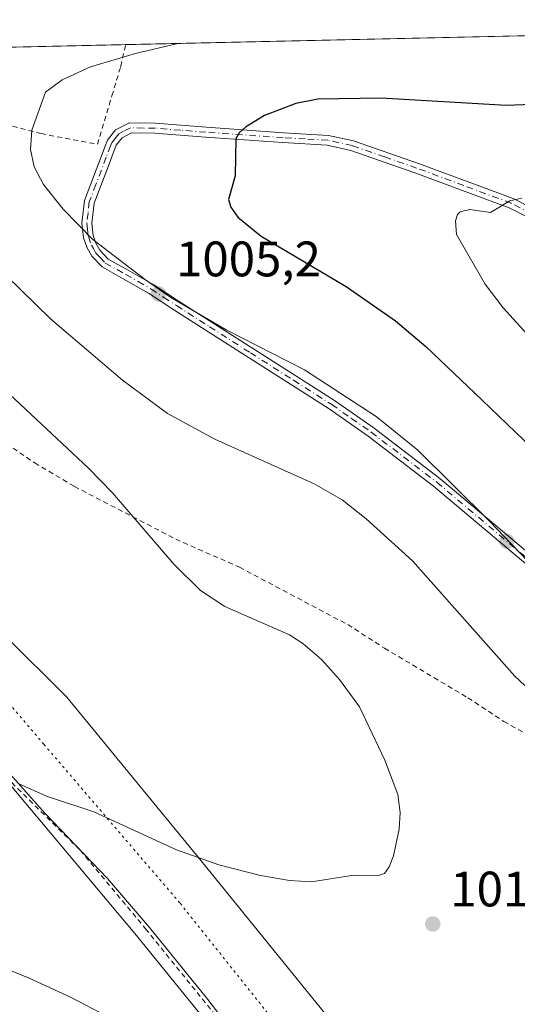
# Model space of a CAD drawing. Units: metres. Extents: x 651336 to 654789, y 4750920 to 4753309.
# Drawn here: x 654490 to 654591, y 4753111 to 4753309 of the extents above; entities that cross this region are included whole.
import ezdxf

# ---------------------------------------------------------------- set-up
doc = ezdxf.new("R2010")
doc.units = ezdxf.units.M
doc.header["$MEASUREMENT"] = 0
for name, pattern in [('DGN Style 2', [1.6480167562047852, 0.988810053722871, -0.6592067024819142]), ('DGN Style 4', [2.6384748266838614, 1.318413404963828, -0.6592067024819142, 0.001648016756204785, -0.6592067024819142]), ('DGN Style 5', [1.1536117293433497, 0.4944050268614355, -0.6592067024819142])]:
    doc.linetypes.add(name, pattern=pattern)
for name, color, linetype, lineweight in [('Alambrada', 7, 'DGN Style 2', 0), ('Camino Cxs', 7, 'Continuous', 0), ('Camino eje', 30, 'DGN Style 4', 13), ('Comarca CxS', 21, 'Continuous', 0), ('Comunidad Autónoma CxS', 142, 'Continuous', 0), ('Curva de nivel maestra', 30, 'Continuous', 30), ('Curva de nivel normal', 30, 'Continuous', 0), ('Municipio', 91, 'Continuous', 13), ('Municipio CxS', 4, 'Continuous', 0), ('Prado CxS', 92, 'Continuous', 0), ('Provincia CxS', 1, 'Continuous', 0), ('Punto de cota en terreno', 7, 'Continuous', 0), ('Rótulo de punto de cota en terreno', 7, 'Continuous', 0), ('Vía pecuaria CxS', 92, 'Continuous', 13), ('Vía pecuaria eje', 92, 'DGN Style 5', 0)]:
    doc.layers.add(name, color=color, linetype=linetype, lineweight=lineweight)
doc.styles.add('Style-Arial', font='txt')

# ---------------------------------------------------------------- blocks, each defined once
blk = doc.blocks.new('*U3')
at = {"layer": 'Prado CxS', "color": 92, "linetype": 'Continuous', "lineweight": 0}
blk.add_polyline3d([(654156.0575000001, 4753295.751900001, 977.4649000000064), (654736.3499999996, 4753308.699999999, 998.3925000000017), (654737.8262999998, 4753243.299100001, 984.906799999997), (654625.5091000004, 4753248.005700001, 989.0948999999965), (654737.9358999999, 4753204.1043, 982.4149999999937), (654738.7161999998, 4753203.876700001, 982.3732000000019), (654746.1524, 4752874.455200001, 974.0962000000001)], dxfattribs=at)
blk = doc.blocks.new('*U13')
at = {"layer": 'Municipio CxS', "color": 4, "linetype": 'Continuous', "lineweight": 0, "flags": 128}
for points in [[(654547.6750000003, 4753086.366000001), (654528.3749999995, 4753111.605000001), (654516.5809999994, 4753126.031000001), (654508.1409999994, 4753135.926000001), (654495.5159999989, 4753149.086), (654481.0489999992, 4753165.305000001)], [(654378.0399873876, 4753300.70499205), (654736.3500011791, 4753308.699982448), (654752.2426224104, 4752604.658687986)]]:
    blk.add_lwpolyline(points, dxfattribs=at)
blk = doc.blocks.new('5PATER')
at = {"layer": 'Punto de cota en terreno', "linetype": 'Continuous', "lineweight": 0}
h = blk.add_hatch(color=51, dxfattribs=at)
edge = h.paths.add_edge_path()
edge.add_ellipse((0, 0), major_axis=(-0.1095731443231308, -0.1110710700762829), ratio=0.9994222409660322, start_angle=0, end_angle=360)
blk = doc.blocks.new('*U15')
at = {"layer": 'Vía pecuaria CxS', "color": 92, "linetype": 'Continuous', "lineweight": 13}
for points in [[(654638.1643000003, 4752898.263699999, 995.126000000004), (654635.1869999999, 4752904.035, 994.7222999999941), (654635.2971999999, 4752913.505999999, 994.4229999999952), (654634.2978999997, 4752923.6435, 994.9189000000043), (654633.4961999999, 4752931.777000001, 996.8545000000014), (654631.3158, 4752947.8706, 996.8092999999935), (654630.9675000003, 4752950.441199999, 997.1024000000034), (654627.2717000004, 4752968.133400001, 999.8386000000029), (654622.4028000003, 4752983.2075, 1002.042700000005), (654609.9538000004, 4752999.9276, 1003.309899999993), (654585.0554999998, 4753032.006800001, 1006.323000000004), (654563.7390000002, 4753063.534, 1008.674199999994), (654539.0659999996, 4753093.5612, 1010.236600000004), (654514.0151000004, 4753124.451099999, 1012.468999999997), (654484.7520000003, 4753159.266000001, 1015.240300000005)], [(654487.3132999997, 4753185.043099999, 1017.415200000003), (654499.9430000001, 4753172.408, 1016.639200000005), (654527.0151000004, 4753139.451099999, 1014.933799999999), (654552.0659999996, 4753108.5612, 1012.714200000002), (654573.3463000003, 4753082.6239, 1011.562000000005), (654575.2693999996, 4753080.279999999, 1011.510399999999), (654576.5369999995, 4753078.734999999, 1011.473899999997), (654598.0554999998, 4753047.006800001, 1009.800600000002), (654622.9538000004, 4753014.9276, 1007.715800000005), (654635.4028000003, 4752998.2075, 1006.973800000007), (654639.5179000003, 4752992.035599999, 1006.584000000003), (654645.6632000003, 4752973.0097, 1003.582399999999), (654646.4983000001, 4752969.0119, 1002.620200000005), (654647.6486999998, 4752963.504799999, 1001.979200000002), (654647.7281, 4752963.124500001, 1001.948000000004), (654649.7045, 4752953.6633, 1003.547699999996), (654650.1672, 4752950.248600001, 1001.9614), (654652.3706999999, 4752933.985099999, 1006.342999999993), (654654.3265000005, 4752914.1436, 1002.044200000004), (654654.5520000001, 4752904.164000001, 995.9928000000073), (654661.4455000004, 4752891.730900001, 988.539499999999)]]:
    blk.add_polyline3d(points, dxfattribs=at)

msp = doc.modelspace()

# ---------------------------------------------------------------- linework, layer by layer
at = {"layer": 'Alambrada', "color": 7, "linetype": 'DGN Style 2', "lineweight": 0}
for points in [[(654432.0960999997, 4753301.9111, 1017.088399999993), (654432.1001000004, 4753301.9101, 1017.087400000004), (654446.8300999999, 4753298.090100001, 1012.982600000003), (654447.5201000003, 4753297.920100001, 1012.802200000006), (654473.1201, 4753291.4301, 1008.209700000007), (654494.7901, 4753285.770099999, 1004.749100000001), (654506.1601, 4753283.630100001, 1003.194600000003), (654509.0500999996, 4753293.380100001, 1003.647299999997), (654510.8000999996, 4753299.280099999, 1004.826199999996), (654510.8101000005, 4753299.3301, 1004.840200000006), (654511.8201000001, 4753303.6801, 1006.183199999999), (654511.8227000004, 4753303.690099999, 1006.187099999996)], [(654388.9600999998, 4753255.3201, 1026.681700000001), (654409.1201, 4753241.390100001, 1023.083599999998), (654411.6201, 4753239.670100001, 1022.767900000006), (654436.0100999996, 4753223.090100001, 1020.428499999995), (654449.7801000001, 4753206.130100001, 1018.834799999997), (654466.9801000003, 4753182.590100001, 1016.945800000001), (654485.3800999997, 4753158.6801, 1015.2114), (654502.6700999998, 4753141.590100001, 1013.938699999999), (654515.8300999999, 4753125.800100001, 1012.713799999998), (654535.6001000004, 4753101.3201, 1010.9136), (654562.8601000002, 4753066.170100001, 1008.906400000007), (654566.1700999998, 4753061.9901, 1008.633300000001), (654576.2100999998, 4753045.340100001, 1007.436400000006), (654585.0500999996, 4753031.630100001, 1006.294800000003), (654590.1001000004, 4753022.340100001, 1005.598899999997)], [(654487.7801000001, 4753223.440099999, 1016.769499999995), (654493.5100999996, 4753219.540100001, 1016.462499999994), (654501.5000999998, 4753214.790100001, 1015.919299999994), (654521.9001000002, 4753204.190099999, 1014.285999999993), (654534.7100999998, 4753198.550100001, 1013.865399999995), (654556.4801000003, 4753187.0101, 1013.869500000001), (654563.8901000004, 4753182.2501, 1013.611000000005), (654580.6700999998, 4753172.270099999, 1012.330499999997), (654587.8901000004, 4753167.520099999, 1011.838300000003), (654594.4901000002, 4753163.8301, 1011.536399999997), (654601.7801000001, 4753160.2401, 1011.340200000006), (654625.4501, 4753148.040100001, 1011.886599999998), (654626.6201, 4753147.960100001, 1011.790599999993), (654627.7901, 4753148.360099999, 1011.593399999998), (654629.4200999998, 4753149.860099999, 1011.100699999995), (654632.0100999996, 4753153.040100001, 1010.104099999997), (654639.3501000004, 4753163.720100001, 1006.858500000002), (654642.1901000004, 4753168.8301, 1005.278200000001)]]:
    msp.add_polyline3d(points, dxfattribs=at)
at = {"layer": 'Camino Cxs', "color": 7, "linetype": 'Continuous', "lineweight": 0}
for points in [[(654597.7500999998, 4753194.670100001, 1004.936799999996), (654573.7801000001, 4753214.860099999, 1005.762600000002), (654560.6201, 4753224.920100001, 1006.114400000006), (654552.7301000003, 4753230.440099999, 1006.060100000002), (654535.3601000002, 4753241.4801, 1005.513900000005), (654534.8201000001, 4753241.8201, 1005.488299999997), (654521.5000999998, 4753250.340100001, 1005.385399999999), (654516.3800999997, 4753253.6601, 1005.405499999993), (654511.3201000001, 4753256.590100001, 1005.577799999999), (654507.0601000005, 4753258.950099999, 1005.787100000001), (654505.0100999996, 4753261.1501, 1005.707899999994), (654504.0000999998, 4753262.920100001, 1005.530799999993), (654503.3201000001, 4753264.840100001, 1005.276100000003), (654502.9901000002, 4753267.780099999, 1004.776599999997), (654503.5100999996, 4753272.300100001, 1003.987599999993), (654507.6601, 4753283.2301, 1003.0193), (654508.1300999997, 4753284.440099999, 1002.998099999997), (654509.7901, 4753286.5601, 1002.870899999994), (654512.5500999996, 4753287.920100001, 1002.650699999998), (654517.7600999996, 4753287.880100001, 1002.075700000001), (654528.0401, 4753287.050100001, 1000.931800000006), (654543.5500999996, 4753285.970100001, 999.7295000000014), (654552.6300999997, 4753285.4301, 1002.768500000006), (654557.6401000004, 4753284.3301, 998.6089999999967), (654570.7001, 4753279.800100001, 997.090400000001), (654589.7801000001, 4753272.700099999, 995.1448999999993), (654594.1501000002, 4753270.4901, 994.5510999999971)], [(654597.7500999998, 4753194.670100001, 1004.936799999996), (654573.7801000001, 4753214.860099999, 1005.762600000002), (654560.6201, 4753224.920100001, 1006.114400000006), (654552.7301000003, 4753230.440099999, 1006.060100000002), (654535.3601000002, 4753241.4801, 1005.513900000005), (654534.8201000001, 4753241.8201, 1005.488299999997), (654521.5000999998, 4753250.340100001, 1005.385399999999), (654516.3800999997, 4753253.6601, 1005.405499999993), (654511.3201000001, 4753256.590100001, 1005.577799999999), (654507.0601000005, 4753258.950099999, 1005.787100000001), (654505.0100999996, 4753261.1501, 1005.707899999994), (654504.0000999998, 4753262.920100001, 1005.530799999993), (654503.3201000001, 4753264.840100001, 1005.276100000003), (654502.9901000002, 4753267.780099999, 1004.776599999997), (654503.5100999996, 4753272.300100001, 1003.987599999993), (654507.6601, 4753283.2301, 1003.0193), (654508.1300999997, 4753284.440099999, 1002.998099999997), (654509.7901, 4753286.5601, 1002.870899999994), (654512.5500999996, 4753287.920100001, 1002.650699999998), (654517.7600999996, 4753287.880100001, 1002.075700000001), (654528.0401, 4753287.050100001, 1000.931800000006), (654543.5500999996, 4753285.970100001, 999.7295000000014), (654552.6300999997, 4753285.4301, 1002.768500000006), (654557.6401000004, 4753284.3301, 998.6089999999967), (654570.7001, 4753279.800100001, 997.090400000001), (654589.7801000001, 4753272.700099999, 995.1448999999993), (654594.1501000002, 4753270.4901, 994.5510999999971)], [(654593.1501000002, 4753268.7501, 994.1502999999939), (654588.9801000003, 4753270.860099999, 994.7416999999988), (654570.0201000003, 4753277.920100001, 996.7505999999995), (654557.1001000004, 4753282.4101, 999.1361999999936), (654552.3501000004, 4753283.450099999, 1005.126799999998), (654543.4301000005, 4753283.970100001, 999.9599000000018), (654527.8800999997, 4753285.050100001, 1000.978000000003), (654517.6801000005, 4753285.880100001, 1002.062600000005), (654513.0100999996, 4753285.920100001, 1002.553199999995), (654511.0900999998, 4753284.960100001, 1002.734400000001), (654509.8901000004, 4753283.440099999, 1002.828999999998), (654508.1201, 4753278.790100001, 1002.978199999998), (654505.4700999996, 4753271.8201, 1003.761899999998), (654505.0100999996, 4753267.780099999, 1004.450500000006), (654505.2801000001, 4753265.280099999, 1004.870899999994), (654505.8201000001, 4753263.7601, 1005.070300000007), (654506.6300999997, 4753262.350099999, 1005.203399999999), (654508.3000999996, 4753260.550100001, 1005.281499999997), (654512.3000999996, 4753258.3301, 1005.085000000006), (654517.4600999998, 4753255.360099999, 1004.909499999994), (654522.5701000001, 4753252.020099999, 1004.907300000006), (654536.4401000004, 4753243.1601, 1005.038499999995), (654538.4401000004, 4753241.880100001, 1005.138500000001), (654553.8201000001, 4753232.100099999, 1005.481599999999), (654561.8000999996, 4753226.540100001, 1005.533100000001), (654575.0401, 4753216.420100001, 1005.129400000005), (654598.9901000002, 4753196.2501, 1004.317299999995)], [(654593.1501000002, 4753268.7501, 994.1502999999939), (654588.9801000003, 4753270.860099999, 994.7416999999988), (654570.0201000003, 4753277.920100001, 996.7505999999995), (654557.1001000004, 4753282.4101, 999.1361999999936), (654552.3501000004, 4753283.450099999, 1005.126799999998), (654543.4301000005, 4753283.970100001, 999.9599000000018), (654527.8800999997, 4753285.050100001, 1000.978000000003), (654517.6801000005, 4753285.880100001, 1002.062600000005), (654513.0100999996, 4753285.920100001, 1002.553199999995), (654511.0900999998, 4753284.960100001, 1002.734400000001), (654509.8901000004, 4753283.440099999, 1002.828999999998), (654508.1201, 4753278.790100001, 1002.978199999998), (654505.4700999996, 4753271.8201, 1003.761899999998), (654505.0100999996, 4753267.780099999, 1004.450500000006), (654505.2801000001, 4753265.280099999, 1004.870899999994), (654505.8201000001, 4753263.7601, 1005.070300000007), (654506.6300999997, 4753262.350099999, 1005.203399999999), (654508.3000999996, 4753260.550100001, 1005.281499999997), (654512.3000999996, 4753258.3301, 1005.085000000006), (654517.4600999998, 4753255.360099999, 1004.909499999994), (654522.5701000001, 4753252.020099999, 1004.907300000006), (654536.4401000004, 4753243.1601, 1005.038499999995), (654538.4401000004, 4753241.880100001, 1005.138500000001), (654553.8201000001, 4753232.100099999, 1005.481599999999), (654561.8000999996, 4753226.540100001, 1005.533100000001), (654575.0401, 4753216.420100001, 1005.129400000005), (654598.9901000002, 4753196.2501, 1004.317299999995)]]:
    msp.add_polyline3d(points, dxfattribs=at)
at = {"layer": 'Camino eje', "color": 30, "linetype": 'DGN Style 4', "lineweight": 13}
msp.add_polyline3d([(654593.6501000002, 4753269.620100001, 994.3534999999974), (654589.3800999997, 4753271.780099999, 994.9416000000057), (654579.8400999998, 4753275.3301, 996.0458000000071), (654570.3601000002, 4753278.860099999, 996.920499999993), (654563.9001000002, 4753281.1051, 997.3794000000053), (654557.3701, 4753283.370100001, 998.7495999999956), (654552.4901000002, 4753284.440099999, 1004.030499999993), (654547.9501, 4753284.710100001, 1002.215100000001), (654543.4901000002, 4753284.970100001, 999.8545000000014), (654527.9600999998, 4753286.050100001, 1000.954400000002), (654522.8601000002, 4753286.465100001, 1001.487200000003), (654517.7200999996, 4753286.880100001, 1002.038499999995), (654515.3850999996, 4753286.9001, 1002.293300000005), (654512.7801000001, 4753286.920100001, 1002.578200000004), (654511.4001000002, 4753286.2401, 1002.713000000003), (654510.4401000004, 4753285.7601, 1002.801000000007), (654509.6101000002, 4753284.700099999, 1002.867499999993), (654509.0100999996, 4753283.940099999, 1002.912100000001), (654508.7751000002, 4753283.335100001, 1002.924499999994), (654507.8901000004, 4753281.0101, 1002.993199999997), (654505.8151000004, 4753275.545100001, 1003.398799999995), (654504.4901000002, 4753272.0601, 1003.875199999995), (654504.2301000003, 4753269.800100001, 1004.264299999995), (654504.0000999998, 4753267.780099999, 1004.613599999997), (654504.1350999996, 4753266.530099999, 1004.820099999997), (654504.3000999996, 4753265.0601, 1005.073300000004), (654504.9101, 4753263.340100001, 1005.300300000003), (654505.3151000004, 4753262.6351, 1005.367100000003), (654505.8201000001, 4753261.7501, 1005.454899999997), (654506.6551000001, 4753260.850099999, 1005.489300000001), (654507.6801000005, 4753259.7501, 1005.530199999994), (654511.8101000005, 4753257.460100001, 1005.325700000001), (654514.3400999998, 4753255.995100001, 1005.241200000004), (654516.9200999998, 4753254.5101, 1005.157300000006), (654519.4751000004, 4753252.840100001, 1005.145900000003), (654522.0351, 4753251.1801, 1005.146800000002), (654528.6951000001, 4753246.920100001, 1005.145099999994), (654536.9001000002, 4753241.6801, 1005.326199999996), (654545.5850999998, 4753236.1601, 1005.647400000002), (654553.2751000002, 4753231.270099999, 1005.770499999999), (654557.2651000004, 4753228.4901, 1005.852400000003), (654561.2100999998, 4753225.7301, 1005.823399999994), (654574.4101, 4753215.640100001, 1005.446599999996), (654598.3701, 4753195.460100001, 1004.627200000003)], dxfattribs=at)
at = {"layer": 'Comarca CxS', "color": 21, "linetype": 'Continuous', "lineweight": 0, "flags": 128}
msp.add_lwpolyline([(653153.158842895, 4750958.895831578), (651386.7100011526, 4750919.509982471), (651335.6500011542, 4753232.819982448), (652380.429756223, 4753256.132208699), (654378.0399873876, 4753300.70499205), (654736.3500011791, 4753308.699982448), (654752.2426224104, 4752604.658687986), (654756.9857454458, 4752394.538882479), (654759.4590356569, 4752284.972410349), (654765.7572986399, 4752005.960083903), (654768.1423275878, 4751900.303575507), (654788.5700011797, 4750995.359982471)], close=True, dxfattribs=at)
at = {"layer": 'Comunidad Autónoma CxS', "color": 142, "linetype": 'Continuous', "lineweight": 0, "flags": 128}
msp.add_lwpolyline([(653153.158842895, 4750958.895831578), (651386.7100011526, 4750919.509982471), (651335.6500011542, 4753232.819982448), (652380.429756223, 4753256.132208699), (654378.0399873876, 4753300.70499205), (654736.3500011791, 4753308.699982448), (654752.2426224104, 4752604.658687986), (654756.9857454458, 4752394.538882479), (654759.4590356569, 4752284.972410349), (654765.7572986399, 4752005.960083903), (654768.1423275878, 4751900.303575507), (654788.5700011797, 4750995.359982471)], close=True, dxfattribs=at)
at = {"layer": 'Curva de nivel maestra', "color": 30, "linetype": 'Continuous', "lineweight": 30, "elevation": 1000, "flags": 128}
msp.add_lwpolyline([(654598.9299999997, 4753291.8201), (654588.3700000001, 4753291.450099999), (654563.2000000002, 4753292.9101), (654550.4500000002, 4753292.7401), (654546.0199999996, 4753291.860099999), (654539.7199999997, 4753289.420100001), (654535.9000000004, 4753287.0701), (654534.6500000004, 4753285.9301), (654533.9800000006, 4753284.7501), (654533.8499999996, 4753277.300100001), (654532.5, 4753272.530099999), (654532.9600000001, 4753270.9801), (654534.3600000005, 4753268.9801), (654539.04, 4753265.170100001), (654556.2000000002, 4753255.0001), (654566.1200000001, 4753248.110099999), (654572.2000000002, 4753242.970100001), (654583.5300000003, 4753232.130100001), (654601.9600000001, 4753214.470100001)], dxfattribs=at)
at = {"layer": 'Curva de nivel normal', "color": 30, "linetype": 'Continuous', "lineweight": 0, "flags": 128}
for points, elevation in [([(654600.2400000002, 4753191.91), (654585.0300000003, 4753207.789999999), (654570.5899999999, 4753222.08), (654562.2400000002, 4753228.869999999), (654547.7800000003, 4753238.26), (654532.0099999999, 4753246.310000001), (654520.9199999999, 4753252.810000001), (654515.79, 4753256.34), (654505.1799999997, 4753264.480000001), (654499.2000000002, 4753270.59), (654495.2800000003, 4753275.550000001), (654493.3799999999, 4753279.119999999), (654492.6699999999, 4753282.58), (654492.9400000004, 4753286.49), (654495.7100000001, 4753294.130000001), (654499.0199999996, 4753296.619999999), (654504.7199999997, 4753299.189999999), (654513.7599999999, 4753301.869999999), (654522.2999999998, 4753303.92), (654522.3137999997, 4753303.9243)], 1005), ([(654596.4900000002, 4753241.119999999), (654587.7800000003, 4753250.76), (654584.1200000001, 4753255.470000001), (654578.4100000003, 4753265.470000001), (654578.1600000003, 4753268.230000001), (654578.5999999996, 4753269.5), (654579.1200000001, 4753270.029999999), (654581.0800000001, 4753270.5), (654585.2199999997, 4753269.9), (654589.0899999999, 4753272.27), (654591.5, 4753272.800000001)], 995), ([(654481.7599999999, 4753263.07), (654496.6799999997, 4753248.49), (654511.1600000003, 4753236.180000001), (654520.25, 4753229.449999999), (654529.7699999996, 4753224.300000001), (654549.7699999996, 4753215.34), (654555.3600000005, 4753212.08), (654560.1699999999, 4753208.27), (654569.5199999996, 4753199.859999999), (654590.1100000005, 4753176.66), (654594.1500000004, 4753172.859999999), (654600.9100000003, 4753167.58), (654607.2100000001, 4753163.9), (654629.1500000004, 4753155.33), (654632.04, 4753153.9), (654633.9800000006, 4753152.539999999), (654636.7300000006, 4753152.49), (654638.2699999996, 4753151.880000001), (654646.3600000005, 4753146.529999999), (654658.2699999996, 4753137.100000001), (654662.3799999999, 4753132.730000001), (654668.9699999997, 4753124.26), (654681.1200000001, 4753107.050000001)], 1010), ([(654490.1900000004, 4753155.01), (654495.8700000001, 4753152.5), (654505.3899999997, 4753149.310000001), (654522.0700000003, 4753141.67), (654530.54, 4753138.65), (654538.9600000001, 4753136.529999999), (654544.7699999996, 4753135.550000001), (654549.2199999997, 4753135.24), (654557.7199999997, 4753136.600000001), (654562.6900000004, 4753136.52), (654563.8700000001, 4753136.949999999), (654564.8200000003, 4753138.24), (654565.7000000002, 4753140.460000001), (654566.8099999997, 4753145.869999999), (654567.0700000003, 4753149.17), (654566.54, 4753152.810000001), (654563.9800000006, 4753159.74), (654558.8700000001, 4753170.449999999), (654554.8200000003, 4753175.99), (654551.1900000004, 4753180.01), (654547.4400000004, 4753183.189999999), (654544.7999999998, 4753184.970000001), (654531.7599999999, 4753190.640000001), (654526.8700000001, 4753193.859999999), (654521.4800000006, 4753199.17), (654509.1600000003, 4753213.51), (654504.3300000001, 4753218.470000001), (654484.1799999997, 4753237.220000001)], 1015), ([(654532.3300000001, 4753095.52), (654500.7000000002, 4753112.029999999), (654492.4199999999, 4753115.880000001), (654470.4199999999, 4753124.859999999)], 1010)]:
    msp.add_lwpolyline(points, dxfattribs=dict(at, elevation=elevation))
at = {"layer": 'Municipio', "color": 91, "linetype": 'Continuous', "lineweight": 13, "flags": 128}
msp.add_lwpolyline([(654481.0489999999, 4753165.305000001), (654495.5160000017, 4753149.086000001), (654508.141, 4753135.926), (654516.5810000022, 4753126.031000001), (654528.3750000001, 4753111.605000002), (654547.6750000009, 4753086.365999999)], dxfattribs=at)
msp.add_lwpolyline([(654481.0489999999, 4753165.305000001), (654495.5160000017, 4753149.086000001), (654508.141, 4753135.926), (654516.5810000022, 4753126.031000001), (654528.3750000001, 4753111.605000002), (654547.6750000009, 4753086.365999999)], dxfattribs=at)
at = {"layer": 'Municipio CxS', "color": 4, "linetype": 'Continuous', "lineweight": 0, "flags": 128}
msp.add_lwpolyline([(654481.0489999992, 4753165.305000001), (654495.5159999989, 4753149.086), (654508.1409999994, 4753135.926000001), (654516.5809999994, 4753126.031000001), (654528.3749999995, 4753111.605000001), (654547.6750000003, 4753086.366000001)], dxfattribs=at)
at = {"layer": 'Prado CxS', "color": 92, "linetype": 'Continuous', "lineweight": 0, "extrusion": (0.03782828067820049, 0.0008440661931549553, 0.9992838979655346), "elevation": 29777.33514641938, "flags": 128}
msp.add_lwpolyline([(4737520.304319942, -759800.8862066183), (4737520.304319942, -760025.6303325869)], dxfattribs=at)
at = {"layer": 'Prado CxS', "color": 92, "linetype": 'Continuous', "lineweight": 0, "extrusion": (0.1308810813875164, 0.002920759380610718, 0.9913937722718833), "elevation": 100544.7021987851, "flags": 128}
msp.add_lwpolyline([(4737518.000259212, -753641.4439198199), (4737518.000259211, -753721.8786079064)], dxfattribs=at)
at = {"layer": 'Provincia CxS', "color": 1, "linetype": 'Continuous', "lineweight": 0, "flags": 128}
msp.add_lwpolyline([(653153.158842895, 4750958.895831578), (651386.7100011526, 4750919.509982471), (651335.6500011542, 4753232.819982448), (652380.429756223, 4753256.132208699), (654378.0399873876, 4753300.70499205), (654736.3500011791, 4753308.699982448), (654752.2426224104, 4752604.658687986), (654756.9857454458, 4752394.538882479), (654759.4590356569, 4752284.972410349), (654765.7572986399, 4752005.960083903), (654768.1423275878, 4751900.303575507), (654788.5700011797, 4750995.359982471)], close=True, dxfattribs=at)
at = {"layer": 'Vía pecuaria CxS', "color": 92, "linetype": 'Continuous', "lineweight": 13}
for points in [[(654487.3132999997, 4753185.043099999, 1017.415200000003), (654499.9430000001, 4753172.408, 1016.639200000005), (654527.0151000004, 4753139.451099999, 1014.933799999999), (654552.0659999996, 4753108.5612, 1012.714200000002), (654573.3463000003, 4753082.6239, 1011.562000000005), (654575.2693999996, 4753080.279999999, 1011.510399999999), (654576.5369999995, 4753078.734999999, 1011.473899999997), (654598.0554999998, 4753047.006800001, 1009.800600000002), (654622.9538000004, 4753014.9276, 1007.715800000005), (654635.4028000003, 4752998.2075, 1006.973800000007), (654639.5179000003, 4752992.035599999, 1006.584000000003), (654645.6632000003, 4752973.0097, 1003.582399999999), (654646.4983000001, 4752969.0119, 1002.620200000005), (654647.6486999998, 4752963.504799999, 1001.979200000002), (654647.7281, 4752963.124500001, 1001.948000000004), (654649.7045, 4752953.6633, 1003.547699999996), (654650.1672, 4752950.248600001, 1001.9614), (654652.3706999999, 4752933.985099999, 1006.342999999993), (654654.3265000005, 4752914.1436, 1002.044200000004), (654654.5520000001, 4752904.164000001, 995.9928000000073), (654661.4455000004, 4752891.730900001, 988.539499999999)], [(654638.1643000003, 4752898.263699999, 995.126000000004), (654635.1869999999, 4752904.035, 994.7222999999941), (654635.2971999999, 4752913.505999999, 994.4229999999952), (654634.2978999997, 4752923.6435, 994.9189000000043), (654633.4961999999, 4752931.777000001, 996.8545000000014), (654631.3158, 4752947.8706, 996.8092999999935), (654630.9675000003, 4752950.441199999, 997.1024000000034), (654627.2717000004, 4752968.133400001, 999.8386000000029), (654622.4028000003, 4752983.2075, 1002.042700000005), (654609.9538000004, 4752999.9276, 1003.309899999993), (654585.0554999998, 4753032.006800001, 1006.323000000004), (654563.7390000002, 4753063.534, 1008.674199999994), (654539.0659999996, 4753093.5612, 1010.236600000004), (654514.0151000004, 4753124.451099999, 1012.468999999997), (654484.7520000003, 4753159.266000001, 1015.240300000005)]]:
    msp.add_polyline3d(points, dxfattribs=at)
at = {"layer": 'Vía pecuaria eje', "color": 92, "linetype": 'DGN Style 5', "lineweight": 0}
msp.add_polyline3d([(654390.2329000002, 4753259.9783, 1026.351200000005), (654390.5924000005, 4753259.693800001, 1026.276100000003), (654396.7512999997, 4753256.333699999, 1025.062399999995), (654420.2909000004, 4753243.4911, 1021.878100000002), (654437.3849, 4753232.713500001, 1020.604800000001), (654448.6279999996, 4753223.540999999, 1019.912899999996), (654462.8695, 4753204.3541, 1018.564199999994), (654480.0782000005, 4753180.8497, 1017.041200000007), (654495.3547999999, 4753162.915300001, 1015.8842), (654522.7741, 4753130.9264, 1013.907200000002), (654545.5121999999, 4753102.4235, 1011.782500000001), (654563.2944999998, 4753080.295, 1010.650800000003), (654568.3309000004, 4753073.057700001, 1010.220300000001), (654571.1675000006, 4753069.166400001, 1010.057400000005), (654579.7849000003, 4753056.985500001, 1009.536399999997), (654612.2222999996, 4753013.633300001, 1006.602299999999), (654627.4412000002, 4752992.451400001, 1005.258799999996), (654635.6791000003, 4752981.645500001, 1005.012400000007), (654638.6396000005, 4752968.652799999, 1001.914000000004)], dxfattribs=at)

# ---------------------------------------------------------------- block references
at = {"layer": 'Municipio CxS', "color": 4, "linetype": 'Continuous', "lineweight": 0}
msp.add_blockref('*U13', (0, 0), dxfattribs=at)
at = {"layer": 'Prado CxS', "color": 92, "linetype": 'Continuous', "lineweight": 0}
msp.add_blockref('*U3', (0, 0), dxfattribs=at)
at = {"layer": 'Punto de cota en terreno', "color": 7, "linetype": 'Continuous', "lineweight": 0, "xscale": 10, "yscale": 10, "zscale": 10}
for p in [(654518.4100000003, 4753253.539999999, 1005.199999999997), (654588.5099999999, 4753203.76, 1005.100000000006), (654573.5999999996, 4753126.77, 1014.570000000007)]:
    msp.add_blockref('5PATER', p, dxfattribs=at)
at = {"layer": 'Vía pecuaria CxS', "color": 92, "linetype": 'Continuous', "lineweight": 13}
msp.add_blockref('*U15', (0, 0), dxfattribs=at)

# ---------------------------------------------------------------- texts
at = {"layer": 'Rótulo de punto de cota en terreno', "color": 7, "linetype": 'Continuous', "lineweight": 0, "style": 'Style-Arial'}
for s, p in [('1005,2', (654521.9378000004, 4753257.0678)), ('1014,57', (654577.1277999999, 4753130.297800001))]:
    msp.add_text(s, height=7.000000000000002, dxfattribs=at).set_placement(p)

doc.saveas('drawing.dxf')
